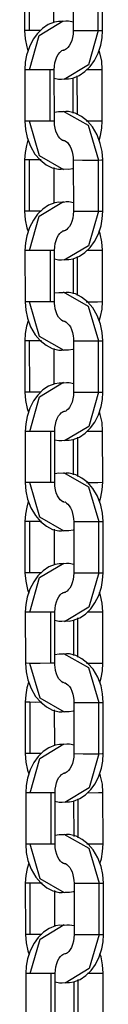
# Model space of a CAD drawing. Units: inches. Extents: x 191 to 401, y 102 to 317.
# Drawn here: x 276 to 276, y 292 to 294 of the extents above; entities that cross this region are included whole.
import ezdxf

# ---------------------------------------------------------------- set-up
doc = ezdxf.new("R2010")
doc.units = ezdxf.units.IN
doc.header["$MEASUREMENT"] = 0
doc.layers.add('Ebene 1', color=7, linetype='Continuous')

# ---------------------------------------------------------------- blocks, each defined once
blk = doc.blocks.new('block 2')
at = {"layer": 'Ebene 1', "color": 179, "lineweight": 25, "true_color": 0x1a171b}
for points in [[(275.8023, 294.5331), (275.8023, 294.428)], [(275.8111, 294.5331), (275.8116, 294.428)], [(275.8624, 294.4446), (275.8624, 294.5176)], [(275.9018, 294.5328), (275.9022, 294.428)], [(275.9534, 294.428), (275.9534, 294.5328)], [(275.9621, 294.428), (275.9618, 294.5331)], [(275.8814, 294.4463), (275.8722, 294.4468), (275.8634, 294.4452), (275.851, 294.4401), (275.8393, 294.4322), (275.8288, 294.422), (275.82, 294.4101), (275.8123, 294.3944), (275.8066, 294.3779), (275.804, 294.3631), (275.8031, 294.3479)], [(275.8123, 294.3476), (275.8324, 294.4182), (275.8817, 294.4482)], [(275.9025, 294.4452), (275.8927, 294.4475), (275.887, 294.447), (275.8814, 294.4463)], [(275.8023, 294.428), (275.8038, 294.4108), (275.8069, 294.3944), (275.8093, 294.3867)], [(275.8116, 294.428), (275.8049, 294.428), (275.8023, 294.428)], [(275.8359, 294.428), (275.8224, 294.428), (275.8116, 294.428)], [(275.9022, 294.428), (275.9018, 294.4206), (275.9008, 294.4139), (275.8989, 294.4075), (275.8965, 294.4015), (275.8938, 294.397), (275.8908, 294.3931), (275.8884, 294.3906), (275.886, 294.3893), (275.8841, 294.3881), (275.8827, 294.3881), (275.8824, 294.3881)], [(275.8834, 294.3295), (275.8927, 294.3295), (275.9015, 294.3309), (275.9141, 294.336), (275.9258, 294.344), (275.9368, 294.3543), (275.9456, 294.3667), (275.9534, 294.3817), (275.9587, 294.3984), (275.9611, 294.4129), (275.9621, 294.428)], [(275.9534, 294.428), (275.9332, 294.3579), (275.8834, 294.3281)], [(275.9022, 294.428), (275.9206, 294.428), (275.9534, 294.428)], [(275.9534, 294.428), (275.9596, 294.428), (275.9621, 294.428)], [(275.8631, 294.3479), (275.8638, 294.355), (275.8645, 294.3617), (275.8662, 294.3684), (275.8686, 294.3743), (275.8714, 294.3789), (275.8743, 294.3829), (275.8767, 294.3853), (275.8789, 294.387), (275.8807, 294.3881), (275.882, 294.3881), (275.8824, 294.3877), (275.8827, 294.3877)], [(275.9615, 294.3483), (275.9604, 294.3655), (275.9568, 294.3822), (275.9551, 294.3881)], [(275.8123, 294.3476), (275.8056, 294.3479), (275.8031, 294.3479)], [(275.8031, 294.3479), (275.8033, 294.2427)], [(275.8545, 294.3479), (275.8333, 294.3476), (275.8123, 294.3476)], [(275.8631, 294.3479), (275.8609, 294.3479), (275.8545, 294.3479)], [(275.8545, 294.3479), (275.8545, 294.2427)], [(275.8634, 294.2427), (275.8631, 294.3479)], [(275.9106, 294.2554), (275.9103, 294.3355)], [(275.9296, 294.3483), (275.952, 294.3483), (275.9615, 294.3483)], [(275.9615, 294.2432), (275.9615, 294.3483)], [(275.8627, 294.3307), (275.8719, 294.3288), (275.8779, 294.3288), (275.8834, 294.3295)], [(275.9015, 294.3309), (275.9015, 294.259)], [(275.8814, 294.2615), (275.8722, 294.2615), (275.8634, 294.2601)], [(275.9625, 294.1631), (275.9611, 294.1803), (275.9575, 294.1969), (275.9509, 294.2146), (275.9416, 294.2308), (275.931, 294.2427), (275.9187, 294.2523), (275.906, 294.259), (275.8927, 294.2623), (275.887, 294.2623), (275.881, 294.2615)], [(275.8814, 294.263), (275.9325, 294.2344), (275.9537, 294.1628)], [(275.8033, 294.2427), (275.8045, 294.2255), (275.808, 294.2093), (275.8143, 294.1913), (275.8238, 294.175), (275.8342, 294.1634), (275.8464, 294.1534), (275.8588, 294.1471), (275.8722, 294.144), (275.8774, 294.144), (275.8831, 294.1448)], [(275.8123, 294.2427), (275.8056, 294.2427), (275.8033, 294.2427)], [(275.8831, 294.1429), (275.8331, 294.1719), (275.8123, 294.2427)], [(275.8545, 294.2427), (275.8333, 294.2427), (275.8123, 294.2427)], [(275.8634, 294.2427), (275.8609, 294.2427), (275.8545, 294.2427)], [(275.882, 294.2032), (275.8803, 294.2029), (275.8774, 294.2051), (275.8746, 294.2075), (275.8719, 294.2115), (275.8691, 294.216), (275.8665, 294.222), (275.8648, 294.2284), (275.8638, 294.2353), (275.8634, 294.2389), (275.8634, 294.2427)], [(275.9282, 294.2432), (275.9516, 294.2432), (275.9615, 294.2432)], [(275.9551, 294.2032), (275.958, 294.213), (275.9608, 294.2279), (275.9615, 294.2432)], [(275.8093, 294.2039), (275.8062, 294.1927), (275.8038, 294.1783), (275.8026, 294.1631)], [(275.8824, 294.2029), (275.8845, 294.2029), (275.8874, 294.2012), (275.8901, 294.1988), (275.8929, 294.1951), (275.8958, 294.191), (275.8979, 294.186), (275.9, 294.1796), (275.9015, 294.1729), (275.9022, 294.1681), (275.9022, 294.1631)], [(275.8116, 294.1631), (275.8052, 294.1631), (275.8026, 294.1631)], [(275.8026, 294.1631), (275.8026, 294.0582)], [(275.8366, 294.1631), (275.8231, 294.1631), (275.8116, 294.1631)], [(275.8116, 294.1631), (275.8118, 294.058)], [(275.9022, 294.1631), (275.9208, 294.1628), (275.9537, 294.1628)], [(275.9022, 294.1631), (275.9025, 294.058)], [(275.9537, 294.1628), (275.9601, 294.1631), (275.9625, 294.1631)], [(275.9537, 294.058), (275.9537, 294.1628)], [(275.9625, 294.058), (275.9625, 294.1631)], [(275.8627, 294.0746), (275.8627, 294.1476)], [(275.8831, 294.1448), (275.8922, 294.1443), (275.9012, 294.1457), (275.9025, 294.1462)], [(275.882, 294.0763), (275.8729, 294.0766), (275.8641, 294.0752), (275.8514, 294.0703), (275.8397, 294.0622), (275.8292, 294.052), (275.8204, 294.0399), (275.8124, 294.0248), (275.8073, 294.0081), (275.8045, 293.9933), (275.8033, 293.9777)], [(275.8124, 293.9777), (275.8326, 294.048), (275.882, 294.078)], [(275.9029, 294.0752), (275.8929, 294.0773), (275.8877, 294.0773), (275.882, 294.0763)], [(275.8026, 294.0582), (275.804, 294.0406), (275.8073, 294.0244), (275.8097, 294.0167)], [(275.8118, 294.058), (275.8052, 294.058), (275.8026, 294.0582)], [(275.8362, 294.058), (275.8228, 294.058), (275.8118, 294.058)], [(275.9025, 294.058), (275.9022, 294.0508), (275.9012, 294.0442), (275.8993, 294.0373), (275.8969, 294.0315), (275.8941, 294.0268), (275.8913, 294.0234), (275.8888, 294.021), (275.8862, 294.0191), (275.8845, 294.0181), (275.8831, 294.0181), (275.8827, 294.0181)], [(275.8838, 293.9595), (275.8929, 293.9595), (275.9018, 293.9609), (275.9146, 293.9659), (275.9261, 293.974), (275.937, 293.9843), (275.9459, 293.9965), (275.9537, 294.0117), (275.9589, 294.0284), (275.9615, 294.0427), (275.9625, 294.058)], [(275.9537, 294.058), (275.9335, 293.9877), (275.8838, 293.9581)], [(275.9025, 294.058), (275.9208, 294.058), (275.9537, 294.058)], [(275.9537, 294.058), (275.9601, 294.058), (275.9625, 294.058)], [(275.8634, 293.9777), (275.8641, 293.985), (275.8648, 293.9919), (275.8669, 293.9984), (275.8691, 294.0043), (275.8719, 294.0093), (275.8746, 294.0127), (275.8772, 294.0153), (275.8793, 294.017), (275.881, 294.0181), (275.8824, 294.0181), (275.8827, 294.0181), (275.8831, 294.0177)], [(275.9618, 293.9783), (275.9608, 293.9955), (275.9573, 294.012), (275.9554, 294.0181)], [(275.8124, 293.9777), (275.8059, 293.9777), (275.8033, 293.9777)], [(275.8033, 293.9777), (275.8038, 293.8727)], [(275.8548, 293.9777), (275.8338, 293.9777), (275.8124, 293.9777)], [(275.8634, 293.9777), (275.8612, 293.9777), (275.8548, 293.9777)], [(275.8548, 293.9777), (275.8548, 293.8727)], [(275.8638, 293.8727), (275.8634, 293.9777)], [(275.9301, 293.9783), (275.9523, 293.9783), (275.9618, 293.9783)], [(275.9621, 293.8734), (275.9618, 293.9783)], [(275.8634, 293.9605), (275.8722, 293.9588), (275.8781, 293.9588), (275.8838, 293.9595)], [(275.9018, 293.9609), (275.9018, 293.8889)], [(275.911, 293.8854), (275.911, 293.9655)], [(275.8817, 293.8914), (275.8726, 293.8914), (275.8638, 293.8904)], [(275.8817, 293.8932), (275.9329, 293.8642), (275.954, 293.7931)], [(275.9628, 293.7931), (275.9615, 293.8103), (275.9582, 293.8269), (275.9513, 293.8446), (275.942, 293.8608), (275.9315, 293.8727), (275.9192, 293.8823), (275.9068, 293.8889), (275.8934, 293.8921), (275.8874, 293.8921), (275.8817, 293.8914)], [(275.8038, 293.8727), (275.8049, 293.8554), (275.8083, 293.8393), (275.8147, 293.8213), (275.8242, 293.805), (275.8345, 293.7934), (275.8467, 293.7838), (275.8591, 293.7771), (275.8726, 293.774), (275.8779, 293.774), (275.8834, 293.7747)], [(275.8124, 293.8727), (275.8059, 293.8727), (275.8038, 293.8727)], [(275.8834, 293.7733), (275.8333, 293.8019), (275.8124, 293.8727)], [(275.8548, 293.8727), (275.8338, 293.8727), (275.8124, 293.8727)], [(275.8638, 293.8727), (275.8612, 293.8727), (275.8548, 293.8727)], [(275.8824, 293.8332), (275.8807, 293.8329), (275.8779, 293.8353), (275.875, 293.8379), (275.8722, 293.8413), (275.8693, 293.846), (275.8669, 293.852), (275.8652, 293.8582), (275.8641, 293.8653), (275.8638, 293.8689), (275.8638, 293.8727)], [(275.9287, 293.873), (275.952, 293.873), (275.9621, 293.8734)], [(275.9554, 293.8336), (275.9582, 293.843), (275.9611, 293.8579), (275.9621, 293.8734)], [(275.8097, 293.8339), (275.8066, 293.8227), (275.804, 293.8081), (275.8031, 293.7931)], [(275.8827, 293.8329), (275.8848, 293.8329), (275.8877, 293.8312), (275.8905, 293.8286), (275.8934, 293.8251), (275.8962, 293.8213), (275.8986, 293.816), (275.9005, 293.81), (275.9018, 293.8033), (275.9025, 293.7979), (275.9025, 293.7931)], [(275.8118, 293.7931), (275.8056, 293.7931), (275.8031, 293.7931)], [(275.8031, 293.7931), (275.8031, 293.6882)], [(275.8369, 293.7931), (275.8235, 293.7931), (275.8118, 293.7931)], [(275.8118, 293.7931), (275.8123, 293.6882)], [(275.9025, 293.7931), (275.9213, 293.7931), (275.954, 293.7931)], [(275.9025, 293.7931), (275.9029, 293.6878)], [(275.954, 293.7931), (275.9604, 293.7931), (275.9628, 293.7931)], [(275.954, 293.6878), (275.954, 293.7931)], [(275.9628, 293.6878), (275.9628, 293.7931)], [(275.8631, 293.7049), (275.8631, 293.7774)], [(275.8834, 293.7747), (275.8927, 293.7743), (275.9015, 293.7757), (275.9029, 293.776)], [(275.8824, 293.7066), (275.8733, 293.7066), (275.8645, 293.7051), (275.8517, 293.7002), (275.84, 293.6925), (275.8295, 293.6818), (275.8207, 293.6698), (275.813, 293.6548), (275.8076, 293.6381), (275.8049, 293.6232), (275.8038, 293.6077)], [(275.813, 293.6077), (275.8331, 293.6784), (275.8824, 293.708)], [(275.9032, 293.7051), (275.8934, 293.7073), (275.8881, 293.7073), (275.8824, 293.7066)], [(275.8031, 293.6882), (275.8045, 293.671), (275.8076, 293.6543), (275.8104, 293.6467)], [(275.8123, 293.6882), (275.8056, 293.6882), (275.8031, 293.6882)], [(275.8366, 293.6882), (275.8231, 293.6878), (275.8123, 293.6882)], [(275.9029, 293.6878), (275.9025, 293.6808), (275.9015, 293.6742), (275.8998, 293.6675), (275.8972, 293.6618), (275.8944, 293.6568), (275.8915, 293.6534), (275.8891, 293.6508), (275.8867, 293.6491), (275.8848, 293.6481), (275.8834, 293.6481), (275.8831, 293.6484)], [(275.8841, 293.5898), (275.8934, 293.5895), (275.9022, 293.5909), (275.9148, 293.5959), (275.9268, 293.604), (275.9375, 293.6146), (275.9463, 293.6263), (275.954, 293.6417), (275.9594, 293.6582), (275.9618, 293.673), (275.9628, 293.6878)], [(275.954, 293.6878), (275.9339, 293.6177), (275.8841, 293.5881)], [(275.9029, 293.6878), (275.9215, 293.6878), (275.954, 293.6878)], [(275.954, 293.6878), (275.9608, 293.6878), (275.9628, 293.6878)], [(275.8641, 293.6077), (275.8645, 293.6153), (275.8655, 293.6219), (275.8672, 293.6282), (275.8693, 293.6343), (275.8722, 293.6391), (275.875, 293.6427), (275.8774, 293.6456), (275.8796, 293.647), (275.8814, 293.6481), (275.8827, 293.6481), (275.8831, 293.6481), (275.8834, 293.6477)], [(275.9621, 293.6081), (275.9611, 293.6255), (275.9575, 293.642), (275.9558, 293.6481)], [(275.813, 293.6077), (275.8062, 293.6077), (275.8038, 293.6077)], [(275.8038, 293.6077), (275.804, 293.5027)], [(275.8552, 293.6077), (275.8342, 293.6077), (275.813, 293.6077)], [(275.8641, 293.6077), (275.8617, 293.6077), (275.8552, 293.6077)], [(275.8552, 293.6077), (275.8552, 293.5027)], [(275.8638, 293.5905), (275.8726, 293.5888), (275.8786, 293.5888), (275.8841, 293.5898)], [(275.8641, 293.503), (275.8641, 293.6077)], [(275.9022, 293.5909), (275.9022, 293.5189)], [(275.9113, 293.5154), (275.9113, 293.5959)], [(275.9303, 293.6081), (275.9527, 293.6081), (275.9621, 293.6081)], [(275.9625, 293.5034), (275.9621, 293.6081)], [(275.882, 293.5213), (275.8729, 293.5218), (275.8641, 293.5204)], [(275.882, 293.5232), (275.9332, 293.4942), (275.9544, 293.4229)], [(275.9632, 293.4229), (275.9618, 293.4403), (275.9587, 293.4569), (275.952, 293.4748), (275.9423, 293.4906), (275.9318, 293.5027), (275.9194, 293.5121), (275.9072, 293.5189), (275.8938, 293.522), (275.8877, 293.522), (275.882, 293.5213)], [(275.804, 293.5027), (275.8052, 293.4854), (275.8087, 293.4691), (275.815, 293.4512), (275.8245, 293.4351), (275.8348, 293.4233), (275.8472, 293.4138), (275.8595, 293.4071), (275.8729, 293.4038), (275.8781, 293.4038), (275.8838, 293.4045)], [(275.813, 293.5027), (275.8062, 293.5027), (275.804, 293.5027)], [(275.8838, 293.4031), (275.8338, 293.4317), (275.813, 293.5027)], [(275.8552, 293.5027), (275.8342, 293.5027), (275.813, 293.5027)], [(275.8641, 293.503), (275.8617, 293.5027), (275.8552, 293.5027)], [(275.8827, 293.4631), (275.881, 293.4631), (275.8781, 293.4653), (275.8753, 293.4677), (275.8726, 293.4713), (275.8698, 293.4758), (275.8672, 293.4818), (275.8655, 293.4882), (275.8645, 293.4953), (275.8641, 293.4992), (275.8641, 293.503)], [(275.9289, 293.503), (275.9523, 293.503), (275.9625, 293.5034)], [(275.9561, 293.4636), (275.9587, 293.473), (275.9615, 293.4879), (275.9625, 293.5034)], [(275.81, 293.4639), (275.8069, 293.4525), (275.8045, 293.4381), (275.8033, 293.4233)], [(275.8831, 293.4629), (275.8853, 293.4631), (275.8881, 293.461), (275.8908, 293.4586), (275.8938, 293.4553), (275.8965, 293.4512), (275.8989, 293.4458), (275.9008, 293.4398), (275.9022, 293.4331), (275.9029, 293.4283), (275.9032, 293.4229)], [(275.8123, 293.4229), (275.8059, 293.4229), (275.8033, 293.4233)], [(275.8033, 293.4233), (275.8033, 293.3182)], [(275.8373, 293.4229), (275.8238, 293.4229), (275.8123, 293.4229)], [(275.8123, 293.4229), (275.8124, 293.3182)], [(275.8634, 293.3347), (275.8634, 293.4074)], [(275.9032, 293.4229), (275.9215, 293.4229), (275.9544, 293.4229)], [(275.9032, 293.4229), (275.9032, 293.3178)], [(275.9544, 293.4229), (275.9608, 293.4229), (275.9632, 293.4229)], [(275.9544, 293.3178), (275.9544, 293.4229)], [(275.9632, 293.3178), (275.9632, 293.4229)], [(275.8838, 293.4045), (275.8929, 293.4045), (275.9022, 293.406), (275.9032, 293.4064)], [(275.8827, 293.3366), (275.8736, 293.3366), (275.8648, 293.3351), (275.8521, 293.3301), (275.8404, 293.3225), (275.8298, 293.3122), (275.8211, 293.2998), (275.8133, 293.2846), (275.808, 293.2681), (275.8052, 293.2532), (275.804, 293.2377)], [(275.8133, 293.2377), (275.8333, 293.3082), (275.8827, 293.338)], [(275.9036, 293.3354), (275.8938, 293.3373), (275.8884, 293.3373), (275.8827, 293.3366)], [(275.8033, 293.3182), (275.8049, 293.3008), (275.8083, 293.2843), (275.8109, 293.2765)], [(275.8124, 293.3182), (275.8059, 293.3182), (275.8033, 293.3182)], [(275.8369, 293.3182), (275.8238, 293.3182), (275.8124, 293.3182)], [(275.9032, 293.3178), (275.9029, 293.3108), (275.9018, 293.3041), (275.9, 293.2973), (275.8975, 293.2918), (275.8948, 293.2867), (275.892, 293.2832), (275.8894, 293.2808), (275.887, 293.2791), (275.8853, 293.2779), (275.8838, 293.2779), (275.8834, 293.2784)], [(275.8845, 293.2198), (275.8938, 293.2193), (275.9025, 293.2209), (275.9153, 293.226), (275.9272, 293.2338), (275.9379, 293.2445), (275.9466, 293.2565), (275.9544, 293.2718), (275.9596, 293.2886), (275.9621, 293.3029), (275.9632, 293.3178)], [(275.9544, 293.3178), (275.9342, 293.2479), (275.8845, 293.2179)], [(275.9032, 293.3178), (275.922, 293.3178), (275.9544, 293.3178)], [(275.9544, 293.3178), (275.9611, 293.3178), (275.9632, 293.3178)], [(275.8645, 293.2377), (275.8648, 293.2451), (275.8658, 293.2519), (275.8676, 293.2586), (275.8698, 293.2641), (275.8726, 293.2691), (275.8753, 293.2731), (275.8779, 293.2755), (275.88, 293.2768), (275.8817, 293.2779), (275.8831, 293.2779), (275.8834, 293.2779), (275.8838, 293.2779)], [(275.9625, 293.2384), (275.9615, 293.2557), (275.958, 293.2718), (275.9561, 293.2784)], [(275.8133, 293.2377), (275.8066, 293.2377), (275.804, 293.2377)], [(275.804, 293.2377), (275.8045, 293.133)], [(275.8557, 293.2377), (275.8345, 293.2377), (275.8133, 293.2377)], [(275.8645, 293.2377), (275.8619, 293.2377), (275.8557, 293.2377)], [(275.8557, 293.2377), (275.8557, 293.133)], [(275.8645, 293.133), (275.8645, 293.2377)], [(275.9117, 293.1454), (275.9117, 293.2257)], [(275.9308, 293.2381), (275.953, 293.2381), (275.9625, 293.2384)], [(275.9628, 293.1334), (275.9625, 293.2384)], [(275.8641, 293.2209), (275.8729, 293.2191), (275.8789, 293.2191), (275.8845, 293.2198)], [(275.9025, 293.2209), (275.9029, 293.1489)], [(275.8824, 293.1513), (275.8733, 293.1516), (275.8645, 293.1502)], [(275.8824, 293.153), (275.9335, 293.1241), (275.9547, 293.0529)], [(275.9635, 293.0529), (275.9621, 293.0701), (275.9589, 293.0867), (275.9523, 293.1048), (275.9427, 293.1206), (275.9322, 293.1327), (275.9199, 293.1421), (275.9075, 293.1489), (275.8941, 293.1523), (275.8881, 293.1523), (275.8824, 293.1513)], [(275.8045, 293.133), (275.8056, 293.1156), (275.809, 293.0991), (275.8157, 293.0812), (275.8249, 293.0653), (275.8355, 293.0533), (275.8474, 293.0438), (275.8598, 293.0371), (275.8733, 293.0338), (275.8789, 293.0338), (275.8841, 293.0345)], [(275.8133, 293.1327), (275.8066, 293.133), (275.8045, 293.133)], [(275.8557, 293.133), (275.8345, 293.1327), (275.8133, 293.1327)], [(275.8841, 293.0331), (275.8342, 293.0617), (275.8133, 293.1327)], [(275.8645, 293.133), (275.8624, 293.133), (275.8557, 293.133)], [(275.8831, 293.0934), (275.8817, 293.093), (275.8786, 293.0953), (275.8758, 293.0977), (275.8729, 293.1013), (275.87, 293.1061), (275.8676, 293.1117), (275.8658, 293.1182), (275.8648, 293.1251), (275.8645, 293.129), (275.8645, 293.133)], [(275.9294, 293.1334), (275.9527, 293.1334), (275.9628, 293.1334)], [(275.9565, 293.0934), (275.9589, 293.103), (275.9618, 293.1177), (275.9628, 293.1334)], [(275.8104, 293.0939), (275.8073, 293.0829), (275.8049, 293.0684), (275.8038, 293.0533)], [(275.8834, 293.093), (275.8855, 293.093), (275.8884, 293.091), (275.8913, 293.0889), (275.8941, 293.0853), (275.8969, 293.0812), (275.8993, 293.0762), (275.9012, 293.0698), (275.9025, 293.0631), (275.9032, 293.0581), (275.9036, 293.0529)], [(275.813, 293.0533), (275.8062, 293.0533), (275.8038, 293.0533)], [(275.8038, 293.0533), (275.8038, 292.9482)], [(275.8376, 293.0533), (275.8242, 293.0529), (275.813, 293.0533)], [(275.813, 293.0533), (275.813, 292.9482)], [(275.9036, 293.0529), (275.922, 293.0529), (275.9547, 293.0529)], [(275.9036, 293.0529), (275.9036, 292.9482)], [(275.9547, 293.0529), (275.9611, 293.0529), (275.9635, 293.0529)], [(275.9547, 292.9477), (275.9547, 293.0529)], [(275.9635, 292.9482), (275.9635, 293.0529)], [(275.8641, 292.9647), (275.8638, 293.0374)], [(275.8841, 293.0345), (275.8938, 293.0345), (275.9025, 293.0359), (275.9036, 293.0362)], [(275.8831, 292.9664), (275.8739, 292.9668), (275.8652, 292.9654), (275.8524, 292.9601), (275.8407, 292.9523), (275.8302, 292.9422), (275.8214, 292.9298), (275.8137, 292.9146), (275.8083, 292.8981), (275.8056, 292.8831), (275.8049, 292.8677)], [(275.8137, 292.8677), (275.8338, 292.9382), (275.8831, 292.9683)], [(275.9039, 292.9654), (275.8941, 292.9671), (275.8888, 292.9671), (275.8831, 292.9664)], [(275.8038, 292.9482), (275.8052, 292.9308), (275.8087, 292.9142), (275.8111, 292.9065)], [(275.813, 292.9482), (275.8062, 292.9482), (275.8038, 292.9482)], [(275.8373, 292.9482), (275.8242, 292.9482), (275.813, 292.9482)], [(275.9036, 292.9482), (275.9032, 292.9406), (275.9022, 292.9339), (275.9005, 292.9277), (275.8979, 292.9217), (275.8951, 292.917), (275.8922, 292.9132), (275.8898, 292.9108), (275.8877, 292.9093), (275.8855, 292.9082), (275.8841, 292.9079), (275.8838, 292.9082)], [(275.9547, 292.9477), (275.9348, 292.8779), (275.8848, 292.8483)], [(275.8853, 292.8497), (275.8941, 292.8497), (275.9029, 292.8509), (275.9155, 292.856), (275.9275, 292.8638), (275.9382, 292.8743), (275.947, 292.8863), (275.9547, 292.9018), (275.9601, 292.9184), (275.9628, 292.9329), (275.9635, 292.9482)], [(275.9036, 292.9482), (275.9223, 292.9477), (275.9547, 292.9477)], [(275.9547, 292.9477), (275.9615, 292.9482), (275.9635, 292.9482)], [(275.8648, 292.8681), (275.8652, 292.875), (275.8662, 292.8817), (275.8679, 292.8884), (275.87, 292.8944), (275.8729, 292.8991), (275.8758, 292.9029), (275.8781, 292.9055), (275.8807, 292.9068), (275.882, 292.9079), (275.8834, 292.9079), (275.8838, 292.9079), (275.8841, 292.9079)], [(275.9628, 292.8684), (275.9618, 292.8857), (275.9582, 292.9018), (275.9565, 292.9082)], [(275.8137, 292.8677), (275.8069, 292.8677), (275.8049, 292.8677)], [(275.8049, 292.8677), (275.8049, 292.7628)], [(275.8559, 292.8677), (275.8348, 292.8677), (275.8137, 292.8677)], [(275.8648, 292.8681), (275.8624, 292.8681), (275.8559, 292.8677)], [(275.8559, 292.8677), (275.8559, 292.7628)], [(275.8648, 292.7628), (275.8648, 292.8681)], [(275.931, 292.8681), (275.9537, 292.8684), (275.9628, 292.8684)], [(275.9632, 292.7632), (275.9628, 292.8684)], [(275.8645, 292.8509), (275.8736, 292.849), (275.8793, 292.849), (275.8853, 292.8497)], [(275.9029, 292.8509), (275.9032, 292.7787)], [(275.912, 292.7756), (275.912, 292.8557)], [(275.8827, 292.783), (275.9339, 292.7544), (275.9551, 292.6829)], [(275.964, 292.6829), (275.9625, 292.7005), (275.9594, 292.7167), (275.9527, 292.7346), (275.943, 292.751), (275.9325, 292.7625), (275.9201, 292.7725), (275.9079, 292.7792), (275.8944, 292.7823), (275.8884, 292.7823), (275.8827, 292.7816)], [(275.8049, 292.7628), (275.8059, 292.7456), (275.8093, 292.7291), (275.8161, 292.7113), (275.8252, 292.6951), (275.8359, 292.6836), (275.8479, 292.6736), (275.8602, 292.6672), (275.8736, 292.6638), (275.8793, 292.6638), (275.8848, 292.6645)], [(275.8137, 292.7628), (275.8069, 292.7628), (275.8049, 292.7628)], [(275.8845, 292.6631), (275.8345, 292.692), (275.8137, 292.7628)], [(275.8559, 292.7628), (275.8348, 292.7628), (275.8137, 292.7628)], [(275.8648, 292.7628), (275.8627, 292.7628), (275.8559, 292.7628)], [(275.8827, 292.7816), (275.8736, 292.7816), (275.8648, 292.7802)], [(275.8834, 292.7234), (275.882, 292.723), (275.8789, 292.7251), (275.876, 292.7277), (275.8733, 292.7311), (275.8705, 292.7361), (275.8683, 292.7416), (275.8662, 292.7485), (275.8652, 292.7551), (275.8648, 292.759), (275.8648, 292.7628)], [(275.9296, 292.7632), (275.953, 292.7632), (275.9632, 292.7632)], [(275.9568, 292.7234), (275.9596, 292.733), (275.9621, 292.7477), (275.9632, 292.7632)], [(275.8109, 292.7241), (275.8076, 292.7127), (275.8052, 292.6984), (275.804, 292.6831)], [(275.8838, 292.723), (275.886, 292.723), (275.8888, 292.7213), (275.8915, 292.7187), (275.8948, 292.7153), (275.8972, 292.711), (275.8998, 292.706), (275.9015, 292.6998), (275.9029, 292.6931), (275.9036, 292.6881), (275.9039, 292.6829)], [(275.8133, 292.6831), (275.8066, 292.6831), (275.804, 292.6831)], [(275.804, 292.6831), (275.8045, 292.578)], [(275.8383, 292.6831), (275.8245, 292.6831), (275.8133, 292.6831)], [(275.8133, 292.6831), (275.8133, 292.578)], [(275.9039, 292.6829), (275.9227, 292.6829), (275.9551, 292.6829)], [(275.9039, 292.6829), (275.9039, 292.578)], [(275.9551, 292.6829), (275.9615, 292.6829), (275.964, 292.6829)], [(275.9554, 292.578), (275.9551, 292.6829)], [(275.964, 292.578), (275.964, 292.6829)], [(275.8645, 292.5947), (275.8641, 292.6676)], [(275.8848, 292.6645), (275.8941, 292.6645), (275.9029, 292.6659), (275.9039, 292.6662)], [(275.8834, 292.5963), (275.8743, 292.5968), (275.8655, 292.5954), (275.8528, 292.5901), (275.8412, 292.5823), (275.8305, 292.572), (275.8218, 292.5601), (275.814, 292.5446), (275.8087, 292.5279), (275.8059, 292.5132), (275.8052, 292.4979)], [(275.814, 292.4977), (275.8342, 292.5682), (275.8834, 292.5982)], [(275.9043, 292.5954), (275.8944, 292.597), (275.8891, 292.597), (275.8834, 292.5963)], [(275.8045, 292.578), (275.8056, 292.5608), (275.809, 292.5441), (275.8116, 292.5367)], [(275.8133, 292.578), (275.8066, 292.578), (275.8045, 292.578)], [(275.8376, 292.578), (275.8245, 292.578), (275.8133, 292.578)], [(275.9039, 292.578), (275.9036, 292.5706), (275.9025, 292.5639), (275.9008, 292.5575), (275.8982, 292.5515), (275.8958, 292.547), (275.8929, 292.5432), (275.8901, 292.5406), (275.8881, 292.5392), (275.886, 292.5382), (275.8845, 292.5382), (275.8841, 292.5382)], [(275.8855, 292.4796), (275.8944, 292.4796), (275.9032, 292.481), (275.916, 292.486), (275.9279, 292.4939), (275.9385, 292.5043), (275.9473, 292.5167), (275.9551, 292.5318), (275.9604, 292.5484), (275.9632, 292.5628), (275.964, 292.578)], [(275.9554, 292.578), (275.9349, 292.5079), (275.8855, 292.4783)], [(275.9039, 292.578), (275.9227, 292.5777), (275.9554, 292.578)], [(275.9554, 292.578), (275.9618, 292.578), (275.964, 292.578)], [(275.8652, 292.4979), (275.8655, 292.505), (275.8665, 292.5119), (275.8683, 292.5184), (275.8705, 292.5244), (275.8733, 292.5291), (275.876, 292.5329), (275.8786, 292.5353), (275.881, 292.5372), (275.8824, 292.5379), (275.8838, 292.5382), (275.8841, 292.5379), (275.8845, 292.5379)], [(275.9632, 292.4984), (275.9621, 292.5155), (275.9589, 292.5318), (275.9568, 292.5382)], [(275.814, 292.4977), (275.8073, 292.4979), (275.8052, 292.4979)], [(275.8052, 292.4979), (275.8052, 292.3928)], [(275.8564, 292.4979), (275.8352, 292.4977), (275.814, 292.4977)], [(275.8652, 292.4979), (275.8627, 292.4979), (275.8564, 292.4979)], [(275.8564, 292.4979), (275.8564, 292.3928)], [(275.8648, 292.4807), (275.8739, 292.479), (275.8796, 292.479), (275.8855, 292.4796)], [(275.8652, 292.3928), (275.8652, 292.4979)], [(275.9032, 292.481), (275.9036, 292.4087)], [(275.9124, 292.4056), (275.9124, 292.4857)], [(275.9315, 292.4984), (275.954, 292.4984), (275.9632, 292.4984)], [(275.9635, 292.3932), (275.9632, 292.4984)]]:
    blk.add_lwpolyline(points, dxfattribs=at)

msp = doc.modelspace()

# ---------------------------------------------------------------- block references
at = {"layer": 'Ebene 1'}
msp.add_blockref('block 2', (0, 0), dxfattribs=at)

doc.saveas('drawing.dxf')
